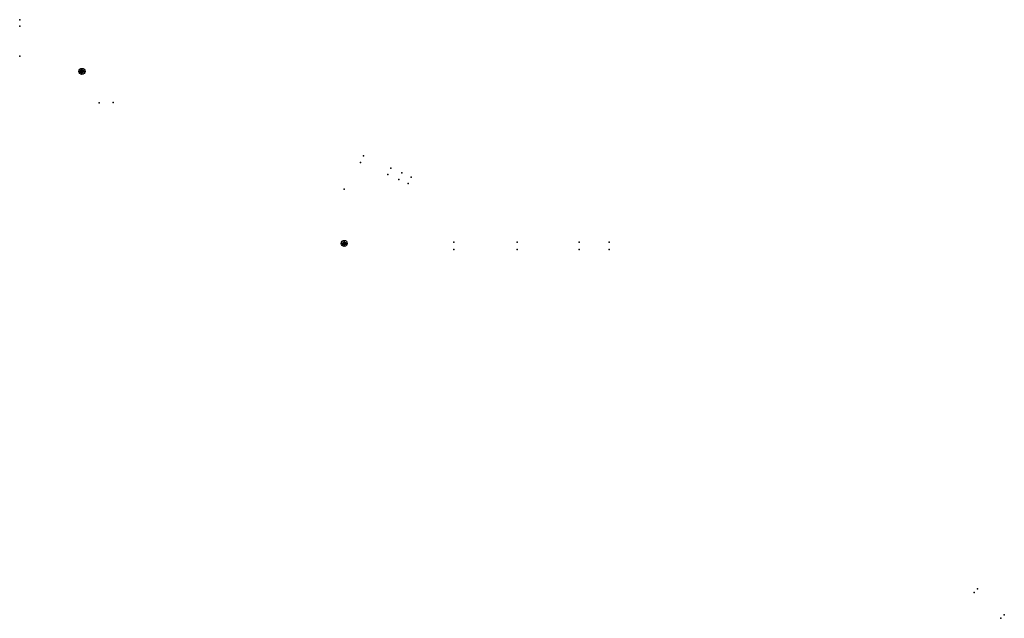
# Model space of a CAD drawing. Units: millimetres. Extents: x -4073786 to 4538434, y -2997327 to 5345219.
# Drawn here: x -4073786 to -4073737, y -2997327 to -2997298 of the extents above; entities that cross this region are included whole.
import ezdxf

# ---------------------------------------------------------------- set-up
doc = ezdxf.new("R2010")
doc.units = ezdxf.units.MM

# ---------------------------------------------------------------- blocks, each defined once
blk = doc.blocks.new('STANDPUNKT')
for p, q in [((-0.15, 0), (0.15, 0)), ((0, 0.15), (0, -0.15))]:
    blk.add_line(p, q)
for radius in [0.15, 0.075]:
    blk.add_circle((0, 0), radius)
at = {"extrusion": (0, -1, 0)}
blk.add_circle((0, 0), 0.15, dxfattribs=at)
at = {"extrusion": (-1, 0, 0)}
blk.add_circle((0, 0), 0.15, dxfattribs=at)

msp = doc.modelspace()

# ---------------------------------------------------------------- linework, layer by layer
for p in [(-4073785.965, -2997297.516, 0.563), (-4073785.962, -2997297.836, 0.571), (-4073785.95, -2997299.308, 0.605), (-4073782.041, -2997301.61, 0.191), (-4073781.348, -2997301.603, 0.182), (-4073769.006, -2997304.24), (-4073769.148, -2997304.56), (-4073767.653, -2997304.838), (-4073767.795, -2997305.158), (-4073767.254, -2997305.397), (-4073767.112, -2997305.077), (-4073766.648, -2997305.282), (-4073769.945, -2997305.873, 0.022), (-4073766.789, -2997305.602), (-4073764.535, -2997308.499), (-4073764.535, -2997308.849), (-4073761.407, -2997308.499), (-4073761.407, -2997308.849), (-4073758.351, -2997308.499), (-4073758.351, -2997308.849), (-4073756.879, -2997308.499), (-4073756.879, -2997308.849), (-4073738.867, -2997325.775), (-4073738.693, -2997325.595), (-4073737.375, -2997326.874), (-4073737.549, -2997327.053)]:
    msp.add_point(p)

# ---------------------------------------------------------------- block references
for p in [(-4073782.892, -2997300.066), (-4073769.951, -2997308.555)]:
    msp.add_blockref('STANDPUNKT', p)

doc.saveas('drawing.dxf')
